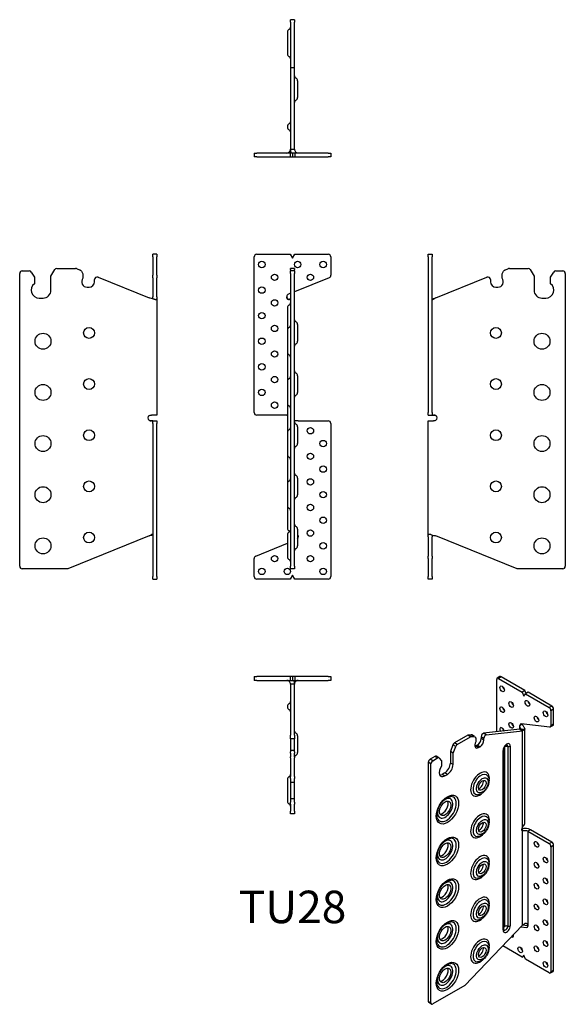
# Model space of a CAD drawing. Units: millimetres. Extents: x -213 to 213, y -460 to 310.
import ezdxf

# ---------------------------------------------------------------- set-up
doc = ezdxf.new("R2010")
doc.units = ezdxf.units.MM
doc.styles.get("Standard").update_dxf_attribs({"font": 'arial.ttf'})

# ---------------------------------------------------------------- blocks, each defined once
blk = doc.blocks.new('TU28-Front')
at = {"layer": ''}
for p, q in [((-30, 3.25), (-30, 125)), ((-28, 127), (-1.73, 127)), ((-1.73, 127), (0, 124)), ((0, 124), (1.73, 127)), ((1.73, 127), (28, 127)), ((30, 125), (30, 110.55)), ((-1.5, 115), (-1.5, 116)), ((1.5, 116), (-1.5, 116)), ((1.5, 116), (1.5, 115)), ((-1.5, 115), (-1.5, 114)), ((-1.5, 112), (-1.5, 114)), ((1.5, 114), (-1.5, 114)), ((-1.5, 112), (-1.5, -117)), ((1.5, 114), (1.5, 115)), ((1.5, 114), (1.5, 112)), ((1.5, -117), (1.5, 112)), ((28.75, 108.7), (1.5, 97.69)), ((-1.5, 96.47), (-3.09, 95.83)), ((-4, 85.13), (-4, 85)), ((-4, 85), (-4, 67.48)), ((4, 71.98), (4, 59.02)), ((-4, 67.48), (-4, 50.52)), ((-4, 50.52), (-4, 27.48)), ((4, 31.98), (4, 19.02)), ((-4, 27.48), (-4, 10.52)), ((-4, 10.52), (-4, -12.52)), ((-4.5, 1.25), (-28, 1.25)), ((-4.5, 1.25), (-4, 1.25)), ((4.5, -3.25), (1.65, -3.25)), ((4.5, -3.25), (28, -3.25)), ((30, -5.25), (30, -125)), ((-4, -12.52), (-4, -29.48)), ((4, -8.02), (4, -20.98)), ((-4, -29.48), (-4, -52.52)), ((-4, -52.52), (-4, -69.48)), ((4, -48.02), (4, -60.98)), ((-4, -69.48), (-4, -87)), ((-4, -87), (-4, -87.13)), ((4, -88.02), (4, -100.98)), ((-28.75, -109.03), (-4, -99.03)), ((-4, -92.52), (-4, -109.48)), ((-30, -125), (-30, -110.88)), ((-1.5, -119), (-1.5, -117)), ((1.5, -119), (-1.5, -119)), ((1.5, -117), (1.5, -119)), ((-1.73, -127), (-28, -127)), ((0, -124), (-1.73, -127)), ((1.73, -127), (0, -124)), ((28, -127), (1.73, -127))]:
    blk.add_line(p, q, dxfattribs=at)
for centre in [(-24, 119), (4, 119), (24, 119), (-14, 109), (14, 109), (-24, 99), (-14, 89), (-24, 79), (-14, 69), (-24, 59), (-14, 49), (-24, 39), (-14, 29), (-24, 19), (-14, 9), (14, -11), (24, -21), (14, -31), (24, -41), (14, -51), (24, -61), (14, -71), (24, -81), (14, -91), (24, -101), (-14, -111), (14, -111), (-24, -121), (-4, -121), (24, -121)]:
    blk.add_circle(centre, 2.5, dxfattribs=at)
for centre, radius, start, end in [((-28, 125), 2, 90, 180), ((28, 125), 2, 0, 90), ((28, 110.55), 2, 292, 0), ((-2.25, 93.74), 2.25, 112, 180), ((-1.5, 85.13), 2.5, 114.31574, 180), ((-3.25, 89), 1.75, 294.31574, 0), ((-1.5, 67.48), 2.5, 114.31574, 180), ((-3.25, 71.35), 1.75, 294.31574, 0), ((3.25, 75.85), 1.75, 180, 245.68426), ((1.5, 71.98), 2.5, 0, 65.68426), ((3.25, 55.15), 1.75, 114.31574, 180), ((1.5, 59.02), 2.5, 294.31574, 0), ((-1.5, 50.52), 2.5, 180, 245.68426), ((-3.25, 46.65), 1.75, 0, 65.68426), ((-3.25, 31.35), 1.75, 294.31574, 0), ((3.25, 35.85), 1.75, 180, 245.68426), ((1.5, 31.98), 2.5, 0, 65.68426), ((-1.5, 27.48), 2.5, 114.31574, 180), ((3.25, 15.15), 1.75, 114.31574, 180), ((1.5, 19.02), 2.5, 294.31574, 0), ((-1.5, 10.52), 2.5, 180, 245.68426), ((-3.25, 6.65), 1.75, 0, 65.68426), ((-28, 3.25), 2, 180, 270), ((3.25, -4.15), 1.75, 180, 245.68426), ((1.5, -8.02), 2.5, 0, 65.68426), ((28, -5.25), 2, 0, 90), ((-1.5, -12.52), 2.5, 114.31574, 180), ((-3.25, -8.65), 1.75, 294.31574, 0), ((1.5, -20.98), 2.5, 294.31574, 0), ((-1.5, -29.48), 2.5, 180, 245.68426), ((3.25, -24.85), 1.75, 114.31574, 180), ((-3.25, -33.35), 1.75, 0, 65.68426), ((3.25, -44.15), 1.75, 180, 245.68426), ((1.5, -48.02), 2.5, 0, 65.68426), ((-1.5, -52.52), 2.5, 114.31574, 180), ((-3.25, -48.65), 1.75, 294.31574, 0), ((1.5, -60.98), 2.5, 294.31574, 0), ((3.25, -64.85), 1.75, 114.31574, 180), ((-1.5, -69.48), 2.5, 180, 245.68426), ((-3.25, -73.35), 1.75, 0, 65.68426), ((3.25, -84.15), 1.75, 180, 245.68426), ((-1.5, -87.13), 2.5, 180, 245.68426), ((-1.5, -92.52), 2.5, 114.31574, 180), ((-3.25, -88.65), 1.75, 294.31574, 0), ((-3.25, -91), 1.75, 42.17742, 65.68426), ((1.5, -88.02), 2.5, 0, 65.68426), ((2.25, -94.07), 2.25, 321.05756, 0), ((3.25, -104.85), 1.75, 114.31574, 180), ((1.5, -100.98), 2.5, 294.31574, 0), ((-28, -110.88), 2, 112, 180), ((-1.5, -109.48), 2.5, 180, 245.68426), ((-3.25, -113.35), 1.75, 0, 65.68426), ((-28, -125), 2, 180, 270), ((28, -125), 2, 270, 0)]:
    blk.add_arc(centre, radius, start, end, dxfattribs=at)
for points, knots in [([(-4.5, 93.74), (-4.5, 93.61), (-4.48, 93.43), (-4.35, 93.07), (-4.27, 92.9), (-3.99, 92.54), (-3.83, 92.38), (-3.39, 92.05), (-3.08, 91.89), (-2.64, 91.72), (-2.52, 91.68), (-2.41, 91.65)], [0, 0, 0, 0, 0.0405976, 0.0405976, 0.0716044, 0.0716044, 0.1028571, 0.1028571, 0.1477896, 0.1477896, 0.1627976, 0.1627976, 0.1627976, 0.1627976]), ([(-2.4, 91.66), (-2.47, 91.61), (-2.52, 91.58), (-2.72, 91.5), (-2.86, 91.49), (-3.09, 91.5), (-3.23, 91.54), (-3.52, 91.68), (-3.66, 91.78), (-3.97, 92.08), (-4.12, 92.29), (-4.31, 92.7), (-4.37, 92.86), (-4.48, 93.31), (-4.5, 93.56), (-4.5, 93.74)], [0, 0, 0, 0, 0.0292038, 0.0292038, 0.1061564, 0.1061564, 0.2088926, 0.2088926, 0.3299865, 0.3299865, 0.4924973, 0.4924973, 0.5936468, 0.5936468, 0.7611252, 0.7611252, 0.7611252, 0.7611252]), ([(-1.5, 92.95), (-1.5, 92.73), (-1.58, 92.52), (-1.89, 92.09), (-2.12, 91.87), (-2.4, 91.66)], [0, 0, 0, 0, 0.1362998, 0.1362998, 0.2725997, 0.2725997, 0.2725997, 0.2725997]), ([(1.65, -3.25), (1.6, -3.25), (1.57, -3.22), (1.53, -3.13), (1.52, -3.09), (1.5, -2.97), (1.5, -2.89), (1.5, -2.85)], [0, 0, 0, 0, 0.046376, 0.046376, 0.0752344, 0.0752344, 0.1164597, 0.1164597, 0.1164597, 0.1164597]), ([(4, -92.47), (4.09, -92.59), (4.17, -92.73), (4.31, -93.03), (4.37, -93.19), (4.48, -93.64), (4.5, -93.89), (4.5, -94.07)], [0.3975414, 0.3975414, 0.3975414, 0.3975414, 0.4924973, 0.4924973, 0.5936468, 0.5936468, 0.7611252, 0.7611252, 0.7611252, 0.7611252]), ([(4.5, -94.07), (4.5, -93.94), (4.48, -93.76), (4.35, -93.4), (4.27, -93.23), (4.09, -93), (4.05, -92.94), (4, -92.9)], [0.00028871, 0.00028871, 0.00028871, 0.00028871, 0.04059764, 0.04059764, 0.07160438, 0.07160438, 0.08086339, 0.08086339, 0.08086339, 0.08086339])]:
    blk.add_open_spline(points, degree=3, knots=knots, dxfattribs=at)
blk = doc.blocks.new('TU28-Left')
at = {"layer": ''}
for p, q in [((0, 125), (0, 127)), ((0, 127), (3, 127)), ((0, 125), (0, 3.25)), ((3, 127), (3, 125)), ((3, 3.25), (3, 125)), ((59.86, 114.63), (62.88, 115.85)), ((63.63, 116), (78.13, 116)), ((6, 92.95), (45.97, 109.1)), ((57.72, 111.77), (58.88, 113.78)), ((57.72, 108.24), (57.72, 111.77)), ((79.86, 115), (82.75, 110)), ((82.75, 110), (82.75, 99)), ((95.75, 109), (98.17, 113.03)), ((95.75, 104), (95.75, 109)), ((99.88, 114), (105.25, 114)), ((107.25, 112), (107.25, -117)), ((48.72, 107.24), (48.72, 105.5)), ((52.97, 101.25), (54.47, 101.25)), ((89, 92.75), (92, 92.75)), ((0, 1.25), (0, 3.25)), ((0, 1.25), (3, 1.25)), ((3, 3.25), (3, 1.25)), ((3, 1.25), (5.05, 1.25)), ((0, -3.25), (4.11, -3.25)), ((0, -94.07), (0, -3.25)), ((0, -94.07), (0, -96.16)), ((0, -96.16), (0, -109.03)), ((3, -96.16), (3, -94.07)), ((3, -109.03), (3, -96.16)), ((69.67, -119), (6, -93.28)), ((0, -110.88), (0, -109.03)), ((0, -110.88), (0, -125)), ((3, -109.03), (3, -110.88)), ((3, -125), (3, -110.88)), ((105.25, -119), (69.67, -119)), ((0, -127), (0, -125)), ((3, -127), (0, -127)), ((3, -125), (3, -127))]:
    blk.add_line(p, q, dxfattribs=at)
for centre, radius in [((52.97, 65.5), 4.25), ((89, 59), 6.25), ((52.97, 25.5), 4.25), ((89, 19), 6.25), ((52.97, -14.5), 4.25), ((89, -21), 6.25), ((52.97, -54.5), 4.25), ((89, -61), 6.25), ((52.97, -94.5), 4.25), ((89, -101), 6.25)]:
    blk.add_circle(centre, radius, dxfattribs=at)
for centre, radius, start, end in [((63.63, 114), 2, 90, 112), ((78.13, 114), 2, 30, 90), ((46.72, 107.24), 2, 0, 112), ((54.47, 105.5), 4.25, 270, 40.11917), ((60.61, 112.78), 2, 112, 150), ((99.88, 112), 2, 90, 149), ((105.25, 112), 2, 0, 90), ((52.97, 105.5), 4.25, 180, 270), ((92, 99), 6.25, 270, 53.1301), ((89, 99), 6.25, 180, 270), ((4.72, -1), 2.25, 304.72279, 55.27721), ((105.25, -117), 2, 270, 0)]:
    blk.add_arc(centre, radius, start, end, dxfattribs=at)
for points, knots in [([(3.85, 91.66), (3.79, 91.61), (3.74, 91.58), (3.58, 91.5), (3.49, 91.49), (3.35, 91.5), (3.28, 91.54), (3.16, 91.68), (3.12, 91.78), (3.04, 92.08), (3.02, 92.29), (3, 92.7), (3, 92.86), (3, 93.31), (3, 93.56), (3, 93.74)], [0, 0, 0, 0, 0.0292038, 0.0292038, 0.1061564, 0.1061564, 0.2088926, 0.2088926, 0.3299865, 0.3299865, 0.4924973, 0.4924973, 0.5936468, 0.5936468, 0.7611252, 0.7611252, 0.7611252, 0.7611252]), ([(3.05, 92.11), (3.42, 92.23), (3.82, 92.35), (4.81, 92.62), (5.4, 92.79), (6, 92.95)], [0.1757394, 0.1757394, 0.1757394, 0.1757394, 0.3101197, 0.3101197, 0.4962683, 0.4962683, 0.4962683, 0.4962683]), ([(6, 92.95), (5.6, 92.73), (5.2, 92.52), (4.47, 92.09), (4.13, 91.87), (3.85, 91.66)], [0, 0, 0, 0, 0.1362998, 0.1362998, 0.2725997, 0.2725997, 0.2725997, 0.2725997]), ([(6, 0.85), (5.85, 0.92), (5.52, 1.06), (4.74, 1.22), (4.42, 1.25), (4.11, 1.25)], [0, 0, 0, 0, 0.05070002, 0.05070002, 0.08610163, 0.08610163, 0.08610163, 0.08610163]), ([(5.05, 1.25), (5.2, 1.25), (5.35, 1.22), (5.58, 1.13), (5.67, 1.09), (5.87, 0.97), (5.95, 0.89), (6, 0.85)], [0, 0, 0, 0, 0.046376, 0.046376, 0.0752344, 0.0752344, 0.1164597, 0.1164597, 0.1164597, 0.1164597]), ([(6, -2.85), (5.85, -2.92), (5.52, -3.06), (4.74, -3.22), (4.42, -3.25), (4.11, -3.25)], [0, 0, 0, 0, 0.05070002, 0.05070002, 0.08610163, 0.08610163, 0.08610163, 0.08610163]), ([(0, -94.07), (0, -93.94), (0, -93.76), (0, -93.4), (0, -93.23), (0.02, -92.87), (0.04, -92.71), (0.1, -92.38), (0.16, -92.22), (0.39, -91.94), (0.56, -91.85), (0.92, -91.82), (1.06, -91.82), (1.41, -91.88), (1.59, -91.94), (1.71, -91.99)], [0, 0, 0, 0, 0.0405976, 0.0405976, 0.0716044, 0.0716044, 0.1028571, 0.1028571, 0.1477896, 0.1477896, 0.2029079, 0.2029079, 0.2338286, 0.2338286, 0.2734021, 0.2734021, 0.2734021, 0.2734021]), ([(1.71, -91.99), (1.99, -92.1), (2.29, -92.2), (3.12, -92.47), (3.66, -92.63), (4.81, -92.95), (5.4, -93.12), (6, -93.28)], [0, 0, 0, 0, 0.1239712, 0.1239712, 0.3101197, 0.3101197, 0.4962683, 0.4962683, 0.4962683, 0.4962683]), ([(3.05, -92.44), (3.03, -92.57), (3.02, -92.72), (3, -93.03), (3, -93.19), (3, -93.64), (3, -93.89), (3, -94.07)], [0.3900857, 0.3900857, 0.3900857, 0.3900857, 0.4924973, 0.4924973, 0.5936468, 0.5936468, 0.7611252, 0.7611252, 0.7611252, 0.7611252])]:
    blk.add_open_spline(points, degree=3, knots=knots, dxfattribs=at)
blk = doc.blocks.new('TU28-Right')
at = {"layer": ''}
for p, q in [((-3, 125), (-3, 127)), ((0, 127), (-3, 127)), ((-3, 125), (-3, 110.55)), ((0, 127), (0, 125)), ((0, 110.55), (0, 125)), ((-78.13, 116), (-63.63, 116)), ((-62.88, 115.85), (-59.86, 114.63)), ((-107.25, -117), (-107.25, 112)), ((-105.25, 114), (-99.88, 114)), ((-98.17, 113.03), (-95.75, 109)), ((-95.75, 109), (-95.75, 104)), ((-82.75, 110), (-79.86, 115)), ((-82.75, 99), (-82.75, 110)), ((-58.88, 113.78), (-57.72, 111.77)), ((-57.72, 111.77), (-57.72, 108.24)), ((-45.97, 109.1), (-6, 92.95)), ((-3, 108.7), (-3, 110.55)), ((-3, 108.7), (-3, 95.83)), ((0, 110.55), (0, 108.7)), ((0, 95.83), (0, 108.7)), ((-54.47, 101.25), (-52.97, 101.25)), ((-48.72, 105.5), (-48.72, 107.24)), ((-92, 92.75), (-89, 92.75)), ((-3, 95.83), (-3, 93.74)), ((0, 93.74), (0, 95.83)), ((0, 93.74), (0, 1.25)), ((0, 1.25), (-4.11, 1.25)), ((-3, -3.25), (-5.05, -3.25)), ((-3, -5.25), (-3, -3.25)), ((-3, -3.25), (0, -3.25)), ((-3, -5.25), (-3, -125)), ((0, -3.25), (0, -5.25)), ((0, -125), (0, -5.25)), ((-6, -93.28), (-69.67, -119)), ((-69.67, -119), (-105.25, -119)), ((-3, -127), (-3, -125)), ((-3, -127), (0, -127)), ((0, -125), (0, -127))]:
    blk.add_line(p, q, dxfattribs=at)
for centre, radius in [((-52.97, 65.5), 4.25), ((-89, 59), 6.25), ((-89, 19), 6.25), ((-52.97, 25.5), 4.25), ((-89, -21), 6.25), ((-52.97, -14.5), 4.25), ((-52.97, -54.5), 4.25), ((-89, -61), 6.25), ((-52.97, -94.5), 4.25), ((-89, -101), 6.25)]:
    blk.add_circle(centre, radius, dxfattribs=at)
for centre, radius, start, end in [((-78.13, 114), 2, 90, 150), ((-63.63, 114), 2, 68, 90), ((-105.25, 112), 2, 90, 180), ((-99.88, 112), 2, 31, 90), ((-60.61, 112.78), 2, 30, 68), ((-54.47, 105.5), 4.25, 139.88083, 270), ((-46.72, 107.24), 2, 68, 180), ((-92, 99), 6.25, 126.8699, 270), ((-52.97, 105.5), 4.25, 270, 0), ((-89, 99), 6.25, 270, 0), ((-4.72, -1), 2.25, 124.72279, 235.27721), ((-105.25, -117), 2, 180, 270)]:
    blk.add_arc(centre, radius, start, end, dxfattribs=at)
for points, knots in [([(-1.71, 91.66), (-1.99, 91.77), (-2.29, 91.87), (-3.12, 92.14), (-3.66, 92.3), (-4.81, 92.62), (-5.4, 92.79), (-6, 92.95)], [0, 0, 0, 0, 0.1239712, 0.1239712, 0.3101197, 0.3101197, 0.4962683, 0.4962683, 0.4962683, 0.4962683]), ([(-3.05, 92.11), (-3.03, 92.24), (-3.02, 92.39), (-3, 92.7), (-3, 92.86), (-3, 93.31), (-3, 93.56), (-3, 93.74)], [0.3900857, 0.3900857, 0.3900857, 0.3900857, 0.4924973, 0.4924973, 0.5936468, 0.5936468, 0.7611252, 0.7611252, 0.7611252, 0.7611252]), ([(0, 93.74), (0, 93.61), (0, 93.43), (0, 93.07), (0, 92.9), (-0.02, 92.54), (-0.04, 92.38), (-0.1, 92.05), (-0.16, 91.89), (-0.39, 91.61), (-0.56, 91.52), (-0.92, 91.49), (-1.06, 91.49), (-1.41, 91.55), (-1.59, 91.61), (-1.71, 91.66)], [0, 0, 0, 0, 0.0405976, 0.0405976, 0.0716044, 0.0716044, 0.1028571, 0.1028571, 0.1477896, 0.1477896, 0.2029079, 0.2029079, 0.2338286, 0.2338286, 0.2734021, 0.2734021, 0.2734021, 0.2734021]), ([(-6, 0.85), (-5.85, 0.92), (-5.52, 1.06), (-4.74, 1.22), (-4.42, 1.25), (-4.11, 1.25)], [0, 0, 0, 0, 0.05070002, 0.05070002, 0.08610163, 0.08610163, 0.08610163, 0.08610163]), ([(-5.05, -3.25), (-5.2, -3.25), (-5.35, -3.22), (-5.58, -3.13), (-5.67, -3.09), (-5.87, -2.97), (-5.95, -2.89), (-6, -2.85)], [0, 0, 0, 0, 0.046376, 0.046376, 0.0752344, 0.0752344, 0.1164597, 0.1164597, 0.1164597, 0.1164597]), ([(-6, -2.85), (-5.85, -2.92), (-5.52, -3.06), (-4.74, -3.22), (-4.42, -3.25), (-4.11, -3.25)], [0, 0, 0, 0, 0.05070002, 0.05070002, 0.08610163, 0.08610163, 0.08610163, 0.08610163]), ([(-6, -93.28), (-5.6, -93.06), (-5.2, -92.85), (-4.47, -92.42), (-4.13, -92.2), (-3.85, -91.99)], [0, 0, 0, 0, 0.1362998, 0.1362998, 0.2725997, 0.2725997, 0.2725997, 0.2725997]), ([(-3.85, -91.99), (-3.79, -91.94), (-3.74, -91.91), (-3.58, -91.83), (-3.49, -91.82), (-3.35, -91.83), (-3.28, -91.87), (-3.16, -92.01), (-3.12, -92.11), (-3.04, -92.41), (-3.02, -92.62), (-3, -93.03), (-3, -93.19), (-3, -93.64), (-3, -93.89), (-3, -94.07)], [0, 0, 0, 0, 0.0292038, 0.0292038, 0.1061564, 0.1061564, 0.2088926, 0.2088926, 0.3299865, 0.3299865, 0.4924973, 0.4924973, 0.5936468, 0.5936468, 0.7611252, 0.7611252, 0.7611252, 0.7611252]), ([(-3.05, -92.44), (-3.42, -92.56), (-3.82, -92.68), (-4.81, -92.95), (-5.4, -93.12), (-6, -93.28)], [0.1757394, 0.1757394, 0.1757394, 0.1757394, 0.3101197, 0.3101197, 0.4962683, 0.4962683, 0.4962683, 0.4962683])]:
    blk.add_open_spline(points, degree=3, knots=knots, dxfattribs=at)
blk = doc.blocks.new('TU28-Top')
at = {"layer": ''}
for p, q in [((-30, 0), (-28, 0)), ((-30, 0), (-30, -3)), ((-1.73, 0), (-28, 0)), ((0, 0), (-1.73, 0)), ((-1.73, 0), (-1.73, -3)), ((1.73, 0), (0, 0)), ((0, 0), (0, -3)), ((28, 0), (1.73, 0)), ((1.73, 0), (1.73, -3)), ((28, 0), (30, 0)), ((30, 0), (30, -3)), ((-28, -3), (-30, -3)), ((-28, -3), (-1.73, -3)), ((-1.73, -3), (0, -3)), ((-1.5, -6), (-1.5, -45.97)), ((-0.5, -6), (-1.5, -6)), ((1.5, -6), (-0.5, -6)), ((0, -3), (1.73, -3)), ((1.5, -45.97), (1.5, -6)), ((1.73, -3), (28, -3)), ((30, -3), (28, -3)), ((-4, -23.37), (-4, -23.63)), ((-1.5, -48.72), (-1.5, -45.97)), ((1.5, -45.97), (1.5, -48.72)), ((-1.5, -48.72), (-1.5, -52.97)), ((1.5, -48.72), (-1.5, -48.72)), ((-1.5, -52.97), (-1.5, -54.47)), ((1.5, -52.97), (1.5, -48.72)), ((1.5, -54.47), (1.5, -52.97)), ((4, -46.49), (4, -59.45)), ((-1.5, -54.47), (-1.5, -57.72)), ((-1.5, -57.72), (-1.5, -58.88)), ((1.5, -57.72), (-1.5, -57.72)), ((-1.5, -59.86), (-1.5, -58.88)), ((-1.5, -59.86), (-1.5, -62.88)), ((1.5, -57.72), (1.5, -54.47)), ((1.5, -58.88), (1.5, -57.72)), ((1.5, -58.88), (1.5, -59.86)), ((1.5, -62.88), (1.5, -59.86)), ((-1.5, -63.63), (-1.5, -62.88)), ((-1.5, -63.63), (-1.5, -78.13)), ((1.5, -62.88), (1.5, -63.63)), ((1.5, -78.13), (1.5, -63.63)), ((-4, -80.52), (-4, -97.48)), ((-1.5, -79.86), (-1.5, -78.13)), ((-1.5, -79.86), (-1.5, -82.75)), ((-1.5, -82.75), (-1.5, -89)), ((1.5, -82.75), (-1.5, -82.75)), ((1.5, -78.13), (1.5, -79.86)), ((1.5, -82.75), (1.5, -79.86)), ((1.5, -89), (1.5, -82.75)), ((-1.5, -89), (-1.5, -92)), ((-1.5, -92), (-1.5, -95.75)), ((1.5, -92), (1.5, -89)), ((1.5, -95.75), (1.5, -92)), ((-1.5, -95.75), (-1.5, -98.17)), ((1.5, -95.75), (-1.5, -95.75)), ((-1.5, -99.88), (-1.5, -98.17)), ((-1.5, -99.88), (-1.5, -105.25)), ((1.5, -98.17), (1.5, -95.75)), ((1.5, -98.17), (1.5, -99.88)), ((1.5, -105.25), (1.5, -99.88)), ((-1.5, -107.25), (-1.5, -105.25)), ((1.5, -107.25), (-1.5, -107.25)), ((1.5, -105.25), (1.5, -107.25))]:
    blk.add_line(p, q, dxfattribs=at)
for centre, radius, start, end in [((4.5, -6), 3, 90, 161.63763), ((-1.5, -23.37), 2.5, 114.31574, 180), ((-3.25, -19.5), 1.75, 294.31574, 0), ((-1.5, -23.63), 2.5, 180, 245.68426), ((-3.25, -27.5), 1.75, 0, 65.68426), ((3.25, -42.62), 1.75, 180, 245.68426), ((1.5, -46.49), 2.5, 0, 65.68426), ((1.5, -59.45), 2.5, 294.31574, 0), ((3.25, -63.32), 1.75, 114.31574, 180), ((-3.25, -76.65), 1.75, 294.31574, 0), ((-1.5, -80.52), 2.5, 114.31574, 180), ((-1.5, -97.48), 2.5, 180, 245.68426), ((-3.25, -101.35), 1.75, 0, 65.68426)]:
    blk.add_arc(centre, radius, start, end, dxfattribs=at)
for points, knots in [([(-2.4, -3.85), (-2.47, -3.79), (-2.52, -3.74), (-2.72, -3.58), (-2.86, -3.49), (-3.09, -3.35), (-3.23, -3.28), (-3.52, -3.16), (-3.66, -3.12), (-3.97, -3.04), (-4.12, -3.02), (-4.31, -3), (-4.37, -3), (-4.48, -3), (-4.5, -3), (-4.5, -3)], [0, 0, 0, 0, 0.0292038, 0.0292038, 0.1061564, 0.1061564, 0.2088926, 0.2088926, 0.3299865, 0.3299865, 0.4924973, 0.4924973, 0.5936468, 0.5936468, 0.7610143, 0.7610143, 0.7610143, 0.7610143]), ([(-1.5, -6), (-1.5, -5.6), (-1.58, -5.2), (-1.89, -4.47), (-2.12, -4.13), (-2.4, -3.85)], [0, 0, 0, 0, 0.1362998, 0.1362998, 0.2725997, 0.2725997, 0.2725997, 0.2725997]), ([(0.7, -3), (0.92, -3.39), (1.1, -3.8), (1.41, -4.81), (1.5, -5.4), (1.5, -6)], [0.1702807, 0.1702807, 0.1702807, 0.1702807, 0.3101197, 0.3101197, 0.4962683, 0.4962683, 0.4962683, 0.4962683]), ([(1.65, -5.05), (1.6, -5.2), (1.57, -5.35), (1.53, -5.58), (1.52, -5.67), (1.5, -5.87), (1.5, -5.95), (1.5, -6)], [0, 0, 0, 0, 0.046376, 0.046376, 0.0752344, 0.0752344, 0.1164597, 0.1164597, 0.1164597, 0.1164597])]:
    blk.add_open_spline(points, degree=3, knots=knots, dxfattribs=at)
blk = doc.blocks.new('TU28-Bottom')
at = {"layer": ''}
for p, q in [((-1.5, 105.25), (-1.5, 107.25)), ((1.5, 107.25), (-1.5, 107.25)), ((-1.5, 105.25), (-1.5, 69.67)), ((1.5, 107.25), (1.5, 105.25)), ((1.5, 69.67), (1.5, 105.25)), ((-4, 97.48), (-4, 80.52)), ((1.5, 69.67), (-1.5, 69.67)), ((-1.5, 69.67), (-1.5, 6)), ((1.5, 6), (1.5, 69.67)), ((4, 59.45), (4, 46.49)), ((-4, 23.63), (-4, 23.37)), ((-30, 3), (-28, 3)), ((-30, 3), (-30, 0)), ((-28, 0), (-30, 0)), ((-1.73, 3), (-28, 3)), ((-28, 0), (-1.73, 0)), ((0, 3), (-1.73, 3)), ((-1.73, 3), (-1.73, 0)), ((-1.73, 0), (0, 0)), ((-1.5, 6), (0.5, 6)), ((1.73, 3), (0, 3)), ((0, 3), (0, 0)), ((0, 0), (1.73, 0)), ((0.5, 6), (1.5, 6)), ((28, 3), (1.73, 3)), ((1.73, 3), (1.73, 0)), ((1.73, 0), (28, 0)), ((28, 3), (30, 3)), ((30, 0), (28, 0)), ((30, 3), (30, 0))]:
    blk.add_line(p, q, dxfattribs=at)
for centre, radius, start, end in [((-3.25, 101.35), 1.75, 294.31574, 0), ((-1.5, 97.48), 2.5, 114.31574, 180), ((-1.5, 80.52), 2.5, 180, 245.68426), ((-3.25, 76.65), 1.75, 0, 65.68426), ((3.25, 63.32), 1.75, 180, 245.68426), ((1.5, 59.45), 2.5, 0, 65.68426), ((1.5, 46.49), 2.5, 294.31574, 0), ((3.25, 42.62), 1.75, 114.31574, 180), ((-1.5, 23.63), 2.5, 114.31574, 180), ((-1.5, 23.37), 2.5, 180, 245.68426), ((-3.25, 27.5), 1.75, 294.31574, 0), ((-3.25, 19.5), 1.75, 0, 65.68426), ((-4.5, 6), 3, 270, 341.63763)]:
    blk.add_arc(centre, radius, start, end, dxfattribs=at)
for points, knots in [([(-1.65, 5.05), (-1.6, 5.2), (-1.57, 5.35), (-1.53, 5.58), (-1.52, 5.67), (-1.5, 5.87), (-1.5, 5.95), (-1.5, 6)], [0, 0, 0, 0, 0.046376, 0.046376, 0.0752344, 0.0752344, 0.1164597, 0.1164597, 0.1164597, 0.1164597]), ([(-0.7, 3), (-0.92, 3.39), (-1.1, 3.8), (-1.41, 4.81), (-1.5, 5.4), (-1.5, 6)], [0.1702807, 0.1702807, 0.1702807, 0.1702807, 0.3101197, 0.3101197, 0.4962683, 0.4962683, 0.4962683, 0.4962683]), ([(1.5, 6), (1.5, 5.6), (1.58, 5.2), (1.89, 4.47), (2.12, 4.13), (2.4, 3.85)], [0, 0, 0, 0, 0.1362998, 0.1362998, 0.2725997, 0.2725997, 0.2725997, 0.2725997]), ([(2.4, 3.85), (2.47, 3.79), (2.52, 3.74), (2.72, 3.58), (2.86, 3.49), (3.09, 3.35), (3.23, 3.28), (3.52, 3.16), (3.66, 3.12), (3.97, 3.04), (4.12, 3.02), (4.31, 3), (4.37, 3), (4.48, 3), (4.5, 3), (4.5, 3)], [0, 0, 0, 0, 0.0292038, 0.0292038, 0.1061564, 0.1061564, 0.2088926, 0.2088926, 0.3299865, 0.3299865, 0.4924973, 0.4924973, 0.5936468, 0.5936468, 0.7610143, 0.7610143, 0.7610143, 0.7610143])]:
    blk.add_open_spline(points, degree=3, knots=knots, dxfattribs=at)
blk = doc.blocks.new('TU28-ISO')
at = {"layer": ''}
for p, q in [((14.58, 93.95), (14.58, 134.98)), ((17.12, 137.12), (15, 135.89)), ((18.12, 137.02), (16, 135.79)), ((16, 135.79), (34.57, 125.07)), ((36.69, 126.29), (18.12, 137.02)), ((36.69, 126.29), (34.57, 125.07)), ((34.57, 125.07), (35.8, 121.91)), ((35.8, 121.91), (37.02, 123.66)), ((37.59, 123.98), (36.69, 126.29)), ((39.14, 124.88), (37.02, 123.66)), ((37.02, 123.66), (55.6, 112.93)), ((57.72, 114.16), (39.14, 124.88)), ((57.72, 114.16), (55.6, 112.93)), ((59.13, 111.71), (57.01, 110.48)), ((57.01, 110.48), (57.01, 98.68)), ((59.13, 99.91), (59.13, 111.71)), ((56.13, 97.68), (33.61, 100.18)), ((32.61, 95.95), (4.35, 92.81)), ((6.47, 91.59), (4.35, 92.81)), ((6.47, 91.59), (34.74, 94.72)), ((32.61, 99.05), (34.42, 100.09)), ((32.61, 95.95), (32.61, 99.05)), ((33.32, 95.54), (32.61, 95.95)), ((34.74, 94.72), (33.32, 95.54)), ((33.49, 96.14), (36.49, 96.16)), ((34.74, 19.52), (34.74, 94.72)), ((36.49, 22.3), (36.49, 96.13)), ((58.72, 98.99), (56.6, 97.77)), ((59.13, 99.91), (57.01, 98.68)), ((-8.13, 91.24), (-18.39, 85.32)), ((-16.27, 84.1), (-18.39, 85.32)), ((-16.27, 84.1), (-6.01, 90.02)), ((-6.01, 90.02), (-8.13, 91.24)), ((-5.47, 91.67), (-7.6, 91.43)), ((-5.48, 90.2), (-7.6, 91.43)), ((-5.48, 90.2), (-3.35, 90.44)), ((-3.35, 90.44), (-5.47, 91.67)), ((-2.88, 90.35), (-5, 91.58)), ((-2.65, 90.14), (-1.83, 88.98)), ((-1.83, 88.98), (-1.83, 86.09)), ((2.41, 90.18), (2.41, 88.76)), ((4.53, 88.95), (2.41, 90.18)), ((4.53, 87.53), (2.41, 88.76)), ((4.53, 87.53), (4.53, 88.95)), ((-19.61, 83.8), (-21.65, 78.54)), ((-21.65, 78.54), (-21.65, 69.56)), ((-19.53, 77.31), (-21.65, 78.54)), ((-17.49, 82.57), (-19.61, 83.8)), ((-19.53, 77.31), (-17.49, 82.57)), ((-19.53, 68.33), (-19.53, 77.31)), ((-0.6, 83.55), (-1.66, 82.94)), ((0.46, 81.71), (-1.66, 82.94)), ((1.52, 82.33), (-0.6, 83.55)), ((0.46, 81.71), (1.52, 82.33)), ((19.53, -60.98), (19.53, 79.46)), ((20.05, -60.27), (20.05, 80.17)), ((20.5, 81.83), (20.5, -58.38)), ((20.68, 82.16), (20.68, -58.28)), ((23.34, 82.49), (23.34, -57.95)), ((25.19, 82.72), (25.19, -57.72)), ((-38.98, 70.17), (-38.98, -116.81)), ((-36.86, 68.94), (-38.98, 70.17)), ((-33.77, 74.81), (-37.56, 72.62)), ((-35.44, 71.39), (-37.56, 72.62)), ((-35.44, 71.39), (-31.65, 73.58)), ((-31.65, 73.58), (-33.77, 74.81)), ((-30.65, 73.68), (-32.77, 74.91)), ((-30.44, 73.49), (-28.73, 71.19)), ((-28.73, 71.19), (-28.73, 67.11)), ((-19.53, 68.33), (-21.65, 69.56)), ((-36.86, -118.03), (-36.86, 68.94)), ((-26.07, 61.9), (-28.2, 60.68)), ((-23.95, 60.68), (-26.07, 61.9)), ((-26.07, 59.45), (-28.2, 60.68)), ((-26.07, 59.45), (-23.95, 60.68)), ((35.51, 16.5), (34.17, 18.05)), ((34.74, 16.5), (34.33, 16.74)), ((34.74, -57.33), (34.74, 16.5)), ((41.1, 17.4), (38.98, 16.18)), ((38.98, 16.18), (38.98, -57.98)), ((38.98, 16.18), (55.6, 6.58)), ((57.72, 7.81), (41.1, 17.4)), ((55.6, 6.58), (57.72, 7.81)), ((57.01, 4.13), (59.13, 5.36)), ((57.01, 4.13), (57.01, -93.64)), ((59.13, -92.42), (59.13, 5.36)), ((34.74, -57.33), (-10.28, -104.33)), ((33.51, -58.61), (37.98, -59.11)), ((38.97, -57.76), (34.77, -57.29)), ((37.98, -59.11), (38.86, -58.6)), ((34.57, -82.32), (19.26, -73.48)), ((35.8, -80.58), (34.57, -82.32)), ((34.57, -82.32), (36.12, -81.42)), ((37.02, -83.74), (35.8, -80.58)), ((55.6, -94.46), (37.02, -83.74)), ((56.6, -94.56), (58.72, -93.33)), ((57.01, -93.64), (59.13, -92.42)), ((-10.28, -104.33), (-35.44, -118.85)), ((-36.86, -118.03), (-38.98, -116.81)), ((-36.44, -118.95), (-38.56, -117.73))]:
    blk.add_line(p, q, dxfattribs=at)
for centre, major_axis, start_param, end_param in [((16, 134.16), (-1, 1.73), 5.497787, 7.068583), ((18.12, 135.38), (-1, 1.73), 5.497787, 6.283185), ((20.95, 128.85), (1.25, -2.17), 4.15479, 5.269988), ((28.02, 116.61), (1.25, -2.17), 4.15479, 5.269988), ((40.75, 117.42), (1.25, -2.17), 4.15479, 5.269988), ((20.95, 112.52), (1.25, -2.17), 4.15479, 5.269988), ((54.89, 109.26), (1.25, -2.17), 4.15479, 5.269988), ((55.6, 111.3), (1, -1.73), 0.785398, 2.356194), ((57.72, 112.52), (-1, 1.73), 3.926991, 5.497787), ((28.02, 100.28), (1.25, -2.17), 4.15479, 5.269988), ((34.21, 98.13), (-1.12, 1.95), 5.88176, 7.068583), ((47.82, 105.17), (1.25, -2.17), 4.15479, 5.269988), ((3.82, 90.99), (-1, -1.73), 3.543018, 5.497787), ((18.83, 94.97), (-1.25, 2.17), 4.230422, 7.84006), ((20.95, 96.19), (1.25, -2.17), 4.15479, 5.169886), ((55.6, 99.5), (1, -1.73), 5.88176, 7.068583), ((57.72, 100.72), (1, -1.73), 0, 0.785398), ((-18.39, 83.69), (-1, -1.73), 3.926991, 4.974188), ((-8.13, 89.61), (-1, -1.73), 3.543018, 3.926991), ((-6.01, 88.38), (1, 1.73), 0.401426, 0.785398), ((-6, 89.85), (1, 1.73), 0, 0.401426), ((-3.88, 88.62), (1, 1.73), 6.021386, 6.684611), ((0.46, 85.18), (-2.12, -3.68), 4.797576, 7.068583), ((-0.6, 87.02), (-2.13, -3.68), 0.785398, 2.356194), ((1.52, 85.8), (2.12, 3.68), 3.926991, 5.497787), ((5.94, 89.77), (1, 1.73), 0.401426, 2.356194), ((22.36, 81.09), (2, 3.46), 5.497787, 8.63938), ((-16.27, 82.46), (1, 1.73), 0.785398, 1.832596), ((-1.66, 86.41), (-2.12, -3.68), 0.522599, 0.785398), ((18.3, 80.17), (1.75, 0), 5.497787, 6.283185), ((22.45, 81.14), (-2.5, 0), 4.351381, 5.495874), ((21.63, 81.51), (1.2, 2.08), 5.497787, 6.608392), ((23.95, 83.44), (-1.75, 0), 1.209788, 2.356194), ((-37.56, 70.98), (-1, -1.73), 3.926991, 5.497787), ((-35.44, 69.76), (1, 1.73), 0.785398, 2.356194), ((-33.77, 73.17), (1, 1.73), 0, 0.785398), ((-31.65, 71.95), (1, 1.73), 6.038839, 7.068583), ((-26.07, 67), (-3.13, -5.41), 0.785398, 2.356194), ((-26.07, 64.55), (-3.12, -5.41), 4.570492, 7.068583), ((-23.95, 65.78), (3.12, 5.41), 3.926991, 5.497787), ((1.52, 53.14), (-5.17, -8.96), 2.075524, 7.349254), ((-28.2, 65.78), (-3.12, -5.41), 0.346291, 0.785398), ((2.25, 52.72), (4.38, 7.58), 5.957978, 9.749985), ((1.17, 53.34), (2.12, 3.68), 3.664192, 5.760586), ((-25.72, 34.14), (4.24, 7.34), 2.01328, 7.411498), ((-24.68, 33.54), (5.38, 9.31), 2.816386, 6.608392), ((-27.84, 35.36), (3.12, 5.41), 3.487884, 5.936894), ((1.52, 20.48), (-5.17, -8.96), 2.075524, 7.349254), ((2.25, 20.06), (4.38, 7.58), 5.957978, 9.749985), ((1.17, 20.68), (2.12, 3.68), 3.664192, 5.760586), ((35.64, 18.54), (-1.13, -1.95), 4.533018, 6.462557), ((36.86, 14.95), (6, 0), 0.785398, 2.035711), ((36.86, 14.95), (-3, 0), 3.926991, 5.177303), ((30.49, 22.3), (6, 0), 5.818271, 6.283185), ((-25.72, 1.48), (4.24, 7.34), 2.01328, 7.411498), ((-24.68, 0.88), (5.38, 9.31), 2.816386, 6.608392), ((47.82, 7.19), (1.25, -2.17), 4.15479, 5.269988), ((57.72, 6.17), (-1, 1.73), 3.926991, 5.497787), ((-27.84, 2.7), (3.12, 5.41), 3.487884, 5.936894), ((55.6, 4.95), (1, -1.73), 0.785398, 2.356194), ((1.52, -12.18), (-5.17, -8.96), 2.075524, 7.349254), ((2.25, -12.6), (4.38, 7.58), 5.957978, 9.749985), ((54.89, -5.05), (1.25, -2.17), 4.15479, 5.269988), ((1.17, -11.98), (2.12, 3.68), 3.664192, 5.760586), ((47.82, -9.14), (1.25, -2.17), 4.15479, 5.269988), ((-25.72, -31.18), (4.24, 7.34), 2.01328, 7.411498), ((-24.68, -31.78), (5.38, 9.31), 2.816386, 6.608392), ((54.89, -21.38), (1.25, -2.17), 4.15479, 5.269988), ((-27.84, -29.96), (3.12, 5.41), 3.487884, 5.936894), ((47.82, -25.46), (1.25, -2.17), 4.15479, 5.269988), ((1.52, -44.84), (-5.17, -8.96), 2.075524, 7.349254), ((2.25, -45.26), (4.38, 7.58), 5.957978, 9.749985), ((54.89, -37.71), (1.25, -2.17), 4.15479, 5.269988), ((1.17, -44.64), (2.12, 3.68), 3.664192, 5.760586), ((47.82, -41.79), (1.25, -2.17), 4.15479, 5.269988), ((54.89, -54.04), (1.25, -2.17), 4.15479, 5.269988), ((-25.72, -63.84), (4.24, 7.34), 2.01328, 7.411498), ((-24.68, -64.44), (5.38, 9.31), 2.816386, 6.608392), ((-27.84, -62.61), (3.12, 5.41), 3.487884, 5.936894), ((22.36, -59.35), (-2, -3.46), 5.497787, 8.63938), ((18.3, -60.27), (1.75, 0), 5.497787, 6.283185), ((22.27, -59.4), (2.5, 0), 2.356194, 2.669063), ((21.63, -58.93), (-1.2, -2.08), 5.957978, 8.63938), ((20.59, -58.33), (-0.064, -0.11), 5.497787, 8.63938), ((22.45, -59.3), (-2.5, 0), 4.351381, 5.497787), ((23.95, -57), (-1.75, 0), 1.209788, 2.356194), ((37.39, -57.06), (1.13, -1.95), 5.88176, 7.068583), ((47.82, -58.12), (1.25, -2.17), 4.15479, 5.269988), ((1.52, -77.5), (-5.17, -8.96), 2.075524, 7.349254), ((25.9, -64.25), (1.25, -2.17), 5.594402, 7.304982), ((28.02, -63.02), (1.25, -2.17), 5.263004, 5.269988), ((2.25, -77.92), (4.38, 7.58), 5.957978, 9.749985), ((1.17, -77.3), (2.12, 3.68), 3.664192, 5.760586), ((35.09, -75.27), (1.25, -2.17), 4.15479, 5.269988), ((47.82, -74.45), (1.25, -2.17), 4.15479, 5.269988), ((54.89, -70.37), (1.25, -2.17), 4.15479, 5.269988), ((-25.72, -96.5), (4.24, 7.34), 2.01328, 7.411498), ((-24.68, -97.1), (5.38, 9.31), 2.816386, 6.608392), ((-27.84, -95.27), (3.12, 5.41), 3.487884, 5.936894), ((54.89, -86.7), (1.25, -2.17), 4.15479, 5.269988), ((55.6, -92.83), (1, -1.73), 5.497787, 7.068583), ((57.72, -91.6), (1, -1.73), 0, 0.785398), ((-37.56, -115.99), (-1, -1.73), 5.497787, 6.283185), ((-35.44, -117.22), (-1, -1.73), 5.497787, 7.068583)]:
    blk.add_ellipse(centre, major_axis=major_axis, ratio=0.57735, start_param=start_param, end_param=end_param, dxfattribs=at)
for centre, major_axis in [((18.83, 127.63), (-1.25, 2.17)), ((25.9, 115.38), (-1.25, 2.17)), ((38.62, 116.2), (-1.25, 2.17)), ((18.83, 111.3), (-1.25, 2.17)), ((52.77, 108.03), (-1.25, 2.17)), ((25.9, 99.05), (-1.25, 2.17)), ((45.7, 103.95), (-1.25, 2.17)), ((3.29, 52.12), (3.24, 5.61)), ((3.29, 52.12), (2.13, 3.68)), ((-23.95, 33.12), (-6.17, -10.7)), ((-25.72, 34.14), (3.12, 5.41)), ((3.29, 19.46), (3.24, 5.61)), ((3.29, 19.46), (2.13, 3.68)), ((-23.95, 0.46), (-6.17, -10.7)), ((-25.72, 1.48), (3.12, 5.41)), ((45.7, 5.97), (1.25, -2.17)), ((3.29, -13.2), (3.24, 5.61)), ((52.77, -6.28), (1.25, -2.17)), ((3.29, -13.2), (2.13, 3.68)), ((45.7, -10.36), (1.25, -2.17)), ((-23.95, -32.2), (-6.17, -10.7)), ((52.77, -22.61), (1.25, -2.17)), ((-25.72, -31.18), (3.12, 5.41)), ((45.7, -26.69), (1.25, -2.17)), ((52.77, -38.94), (1.25, -2.17)), ((3.29, -45.86), (3.24, 5.61)), ((3.29, -45.86), (2.13, 3.68)), ((45.7, -43.02), (1.25, -2.17)), ((-23.95, -64.86), (-6.17, -10.7)), ((52.77, -55.27), (1.25, -2.17)), ((-25.72, -63.84), (3.12, 5.41)), ((45.7, -59.35), (1.25, -2.17)), ((52.77, -71.6), (1.25, -2.17)), ((3.29, -78.52), (3.24, 5.61)), ((3.29, -78.52), (2.13, 3.68)), ((32.97, -76.5), (1.25, -2.17)), ((45.7, -75.68), (1.25, -2.17)), ((-23.95, -97.52), (-6.17, -10.7)), ((-25.72, -96.5), (3.12, 5.41)), ((52.77, -87.93), (1.25, -2.17))]:
    blk.add_ellipse(centre, major_axis=major_axis, ratio=0.57735, dxfattribs=at)
for points, knots in [([(33.49, 96.14), (33.49, 96.15), (33.49, 96.17), (33.46, 96.25), (33.43, 96.34), (33.37, 96.5), (33.32, 96.61), (33.2, 96.89), (33.12, 97.05), (32.96, 97.45), (32.87, 97.7), (32.74, 98.12), (32.7, 98.27), (32.63, 98.69), (32.61, 98.9), (32.61, 99.05)], [0, 0, 0, 0, 0.0292038, 0.0292038, 0.1061564, 0.1061564, 0.2088926, 0.2088926, 0.3299865, 0.3299865, 0.4924973, 0.4924973, 0.5936468, 0.5936468, 0.7611252, 0.7611252, 0.7611252, 0.7611252]), ([(32.61, 95.95), (32.9, 95.93), (33.12, 95.95), (33.42, 96.03), (33.5, 96.08), (33.49, 96.14)], [0, 0, 0, 0, 0.1362998, 0.1362998, 0.2725997, 0.2725997, 0.2725997, 0.2725997]), ([(36.49, 96.16), (36.5, 96.02), (36.46, 95.87), (36.28, 95.53), (36.08, 95.33), (35.52, 94.98), (35.16, 94.83), (34.74, 94.72)], [0, 0, 0, 0, 0.1239712, 0.1239712, 0.3101197, 0.3101197, 0.4962683, 0.4962683, 0.4962683, 0.4962683]), ([(34.75, 100.05), (34.76, 99.98), (34.78, 99.9), (34.84, 99.66), (34.9, 99.48), (35.08, 99.07), (35.19, 98.87), (35.45, 98.39), (35.63, 98.11), (35.99, 97.49), (36.16, 97.17), (36.35, 96.75), (36.4, 96.61), (36.48, 96.32), (36.49, 96.22), (36.49, 96.16)], [0.0224333, 0.0224333, 0.0224333, 0.0224333, 0.0405976, 0.0405976, 0.0716044, 0.0716044, 0.1028571, 0.1028571, 0.1477896, 0.1477896, 0.2029079, 0.2029079, 0.2338286, 0.2338286, 0.2734021, 0.2734021, 0.2734021, 0.2734021]), ([(20.05, 80.17), (20.05, 80.3), (20.06, 80.45), (20.12, 80.81), (20.17, 81.01), (20.32, 81.44), (20.42, 81.67), (20.65, 82.11), (20.79, 82.34), (21.09, 82.74), (21.24, 82.93), (21.55, 83.23), (21.7, 83.36), (21.97, 83.54), (22.09, 83.6), (22.26, 83.68), (22.33, 83.7), (22.38, 83.7), (22.39, 83.7), (22.39, 83.7)], [3.141593, 3.141593, 3.141593, 3.141593, 3.363002, 3.363002, 3.600682, 3.600682, 3.852352, 3.852352, 4.110949, 4.110949, 4.3676, 4.3676, 4.613344, 4.613344, 4.841958, 4.841958, 5.056506, 5.056506, 5.17258, 5.17258, 5.17258, 5.17258]), ([(7.8, 59.09), (8.14, 58.5), (8.35, 57.87), (8.63, 56.41), (8.64, 55.58), (8.44, 53.83), (8.21, 52.9), (7.53, 51.11), (7.09, 50.24), (6.05, 48.63), (5.45, 47.89), (4.11, 46.57), (3.37, 46), (1.79, 45.14), (0.94, 44.84), (-0.14, 44.73), (-0.32, 44.72), (-0.5, 44.72)], [5.822994, 5.822994, 5.822994, 5.822994, 6.088088, 6.088088, 6.421273, 6.421273, 6.789767, 6.789767, 7.154709, 7.154709, 7.517479, 7.517479, 7.88532, 7.88532, 8.244512, 8.244512, 8.314173, 8.314173, 8.314173, 8.314173]), ([(-31.49, 25.71), (-31.79, 26.22), (-32.01, 26.91), (-32.2, 28.5), (-32.19, 29.36), (-31.94, 31.22), (-31.71, 32.22), (-31.01, 34.25), (-30.54, 35.29), (-29.43, 37.27), (-28.79, 38.22), (-27.39, 39.93), (-26.64, 40.68), (-25.14, 41.92), (-24.39, 42.4), (-22.97, 43.07), (-22.32, 43.26), (-21.59, 43.35), (-21.45, 43.36), (-21.3, 43.36)], [2.681401, 2.681401, 2.681401, 2.681401, 3.014345, 3.014345, 3.307025, 3.307025, 3.602051, 3.602051, 3.901853, 3.901853, 4.203661, 4.203661, 4.504013, 4.504013, 4.799817, 4.799817, 5.092109, 5.092109, 5.17258, 5.17258, 5.17258, 5.17258]), ([(7.8, 26.43), (8.14, 25.84), (8.35, 25.21), (8.63, 23.75), (8.64, 22.92), (8.44, 21.17), (8.21, 20.24), (7.53, 18.45), (7.09, 17.58), (6.05, 15.97), (5.45, 15.23), (4.11, 13.91), (3.37, 13.34), (1.79, 12.48), (0.94, 12.18), (-0.14, 12.07), (-0.32, 12.06), (-0.5, 12.06)], [5.822994, 5.822994, 5.822994, 5.822994, 6.088088, 6.088088, 6.421273, 6.421273, 6.789767, 6.789767, 7.154709, 7.154709, 7.517479, 7.517479, 7.88532, 7.88532, 8.244512, 8.244512, 8.314173, 8.314173, 8.314173, 8.314173]), ([(34.74, 19.52), (34.84, 19.64), (35.08, 19.89), (35.54, 20.39), (35.71, 20.58), (35.86, 20.75)], [0, 0, 0, 0, 0.05070002, 0.05070002, 0.08610163, 0.08610163, 0.08610163, 0.08610163]), ([(35.51, 16.5), (35.37, 16.46), (35.24, 16.44), (35.05, 16.43), (34.98, 16.43), (34.83, 16.46), (34.77, 16.49), (34.74, 16.5)], [0, 0, 0, 0, 0.046376, 0.046376, 0.0752344, 0.0752344, 0.1164597, 0.1164597, 0.1164597, 0.1164597]), ([(-31.49, -6.95), (-31.79, -6.44), (-32.01, -5.75), (-32.2, -4.16), (-32.19, -3.3), (-31.94, -1.44), (-31.71, -0.44), (-31.01, 1.59), (-30.54, 2.63), (-29.43, 4.61), (-28.79, 5.56), (-27.39, 7.27), (-26.64, 8.02), (-25.14, 9.26), (-24.39, 9.74), (-22.97, 10.41), (-22.32, 10.6), (-21.59, 10.69), (-21.45, 10.7), (-21.3, 10.7)], [2.681401, 2.681401, 2.681401, 2.681401, 3.014345, 3.014345, 3.307025, 3.307025, 3.602051, 3.602051, 3.901853, 3.901853, 4.203661, 4.203661, 4.504013, 4.504013, 4.799817, 4.799817, 5.092109, 5.092109, 5.17258, 5.17258, 5.17258, 5.17258]), ([(7.8, -6.23), (8.14, -6.82), (8.35, -7.45), (8.63, -8.91), (8.64, -9.74), (8.44, -11.49), (8.21, -12.42), (7.53, -14.21), (7.09, -15.08), (6.05, -16.69), (5.45, -17.43), (4.11, -18.75), (3.37, -19.32), (1.79, -20.18), (0.94, -20.48), (-0.14, -20.59), (-0.32, -20.6), (-0.5, -20.6)], [5.822994, 5.822994, 5.822994, 5.822994, 6.088088, 6.088088, 6.421273, 6.421273, 6.789767, 6.789767, 7.154709, 7.154709, 7.517479, 7.517479, 7.88532, 7.88532, 8.244512, 8.244512, 8.314173, 8.314173, 8.314173, 8.314173]), ([(-31.49, -39.61), (-31.79, -39.1), (-32.01, -38.41), (-32.2, -36.82), (-32.19, -35.96), (-31.94, -34.1), (-31.71, -33.1), (-31.01, -31.07), (-30.54, -30.03), (-29.43, -28.05), (-28.79, -27.1), (-27.39, -25.39), (-26.64, -24.64), (-25.14, -23.4), (-24.39, -22.92), (-22.97, -22.25), (-22.32, -22.06), (-21.59, -21.97), (-21.45, -21.96), (-21.3, -21.96)], [2.681401, 2.681401, 2.681401, 2.681401, 3.014345, 3.014345, 3.307025, 3.307025, 3.602051, 3.602051, 3.901853, 3.901853, 4.203661, 4.203661, 4.504013, 4.504013, 4.799817, 4.799817, 5.092109, 5.092109, 5.17258, 5.17258, 5.17258, 5.17258]), ([(7.8, -38.89), (8.14, -39.48), (8.35, -40.11), (8.63, -41.57), (8.64, -42.4), (8.44, -44.15), (8.21, -45.08), (7.53, -46.87), (7.09, -47.74), (6.05, -49.35), (5.45, -50.09), (4.11, -51.41), (3.37, -51.98), (1.79, -52.84), (0.94, -53.14), (-0.14, -53.25), (-0.32, -53.26), (-0.5, -53.26)], [5.822994, 5.822994, 5.822994, 5.822994, 6.088088, 6.088088, 6.421273, 6.421273, 6.789767, 6.789767, 7.154709, 7.154709, 7.517479, 7.517479, 7.88532, 7.88532, 8.244512, 8.244512, 8.314173, 8.314173, 8.314173, 8.314173]), ([(-31.49, -72.27), (-31.79, -71.76), (-32.01, -71.07), (-32.2, -69.48), (-32.19, -68.62), (-31.94, -66.76), (-31.71, -65.76), (-31.01, -63.73), (-30.54, -62.69), (-29.43, -60.71), (-28.79, -59.76), (-27.39, -58.05), (-26.64, -57.3), (-25.14, -56.06), (-24.39, -55.58), (-22.97, -54.91), (-22.32, -54.72), (-21.59, -54.63), (-21.45, -54.62), (-21.3, -54.62)], [2.681401, 2.681401, 2.681401, 2.681401, 3.014345, 3.014345, 3.307025, 3.307025, 3.602051, 3.602051, 3.901853, 3.901853, 4.203661, 4.203661, 4.504013, 4.504013, 4.799817, 4.799817, 5.092109, 5.092109, 5.17258, 5.17258, 5.17258, 5.17258]), ([(20.11, -60.68), (20.11, -60.68), (20.11, -60.68), (20.1, -60.65), (20.09, -60.64), (20.08, -60.59), (20.07, -60.56), (20.06, -60.5), (20.06, -60.46), (20.05, -60.37), (20.05, -60.32), (20.05, -60.27)], [2.6814014, 2.6814014, 2.6814014, 2.6814014, 2.7734396, 2.7734396, 2.8654779, 2.8654779, 2.9575161, 2.9575161, 3.0495544, 3.0495544, 3.1415927, 3.1415927, 3.1415927, 3.1415927]), ([(34.74, -57.33), (35.02, -56.99), (35.36, -56.69), (36.1, -56.16), (36.49, -55.94), (36.89, -55.77)], [0, 0, 0, 0, 0.1362998, 0.1362998, 0.2725997, 0.2725997, 0.2725997, 0.2725997]), ([(36.89, -55.77), (36.98, -55.73), (37.06, -55.71), (37.31, -55.66), (37.47, -55.67), (37.74, -55.72), (37.88, -55.78), (38.17, -55.96), (38.3, -56.08), (38.57, -56.42), (38.7, -56.65), (38.84, -57.06), (38.89, -57.21), (38.97, -57.62), (38.98, -57.83), (38.98, -57.98)], [0, 0, 0, 0, 0.0292038, 0.0292038, 0.1061564, 0.1061564, 0.2088926, 0.2088926, 0.3299865, 0.3299865, 0.4924973, 0.4924973, 0.5936468, 0.5936468, 0.7611252, 0.7611252, 0.7611252, 0.7611252]), ([(7.8, -71.55), (8.14, -72.14), (8.35, -72.77), (8.63, -74.23), (8.64, -75.06), (8.44, -76.81), (8.21, -77.74), (7.53, -79.53), (7.09, -80.4), (6.05, -82.01), (5.45, -82.75), (4.11, -84.07), (3.37, -84.64), (1.79, -85.5), (0.94, -85.8), (-0.14, -85.91), (-0.32, -85.92), (-0.5, -85.92)], [5.822994, 5.822994, 5.822994, 5.822994, 6.088088, 6.088088, 6.421273, 6.421273, 6.789767, 6.789767, 7.154709, 7.154709, 7.517479, 7.517479, 7.88532, 7.88532, 8.244512, 8.244512, 8.314173, 8.314173, 8.314173, 8.314173]), ([(-31.49, -104.93), (-31.79, -104.42), (-32.01, -103.73), (-32.2, -102.14), (-32.19, -101.27), (-31.94, -99.42), (-31.71, -98.42), (-31.01, -96.39), (-30.54, -95.35), (-29.43, -93.37), (-28.79, -92.42), (-27.39, -90.71), (-26.64, -89.96), (-25.14, -88.72), (-24.39, -88.24), (-22.97, -87.57), (-22.32, -87.38), (-21.59, -87.29), (-21.45, -87.28), (-21.3, -87.28)], [2.681401, 2.681401, 2.681401, 2.681401, 3.014345, 3.014345, 3.307025, 3.307025, 3.602051, 3.602051, 3.901853, 3.901853, 4.203661, 4.203661, 4.504013, 4.504013, 4.799817, 4.799817, 5.092109, 5.092109, 5.17258, 5.17258, 5.17258, 5.17258])]:
    blk.add_open_spline(points, degree=3, knots=knots, dxfattribs=at)
blk.add_open_spline([(34.09, 18.02), (34.11, 18.03), (34.14, 18.04), (34.17, 18.05)], degree=3, dxfattribs=at)

msp = doc.modelspace()

# ---------------------------------------------------------------- block references
for name, p in [('TU28-Bottom', (0, 203.2)), ('TU28-Right', (-106.2, 0)), ('TU28-Front', (0, 0)), ('TU28-Left', (106.2, 0)), ('TU28-Top', (0, -203.2)), ('TU28-ISO', (145.18, -340.41))]:
    msp.add_blockref(name, p)

# ---------------------------------------------------------------- texts
at = {"insert": (0, -386.65), "char_height": 25.4, "attachment_point": 5}
msp.add_mtext('TU28', dxfattribs=at)

doc.saveas('drawing.dxf')
